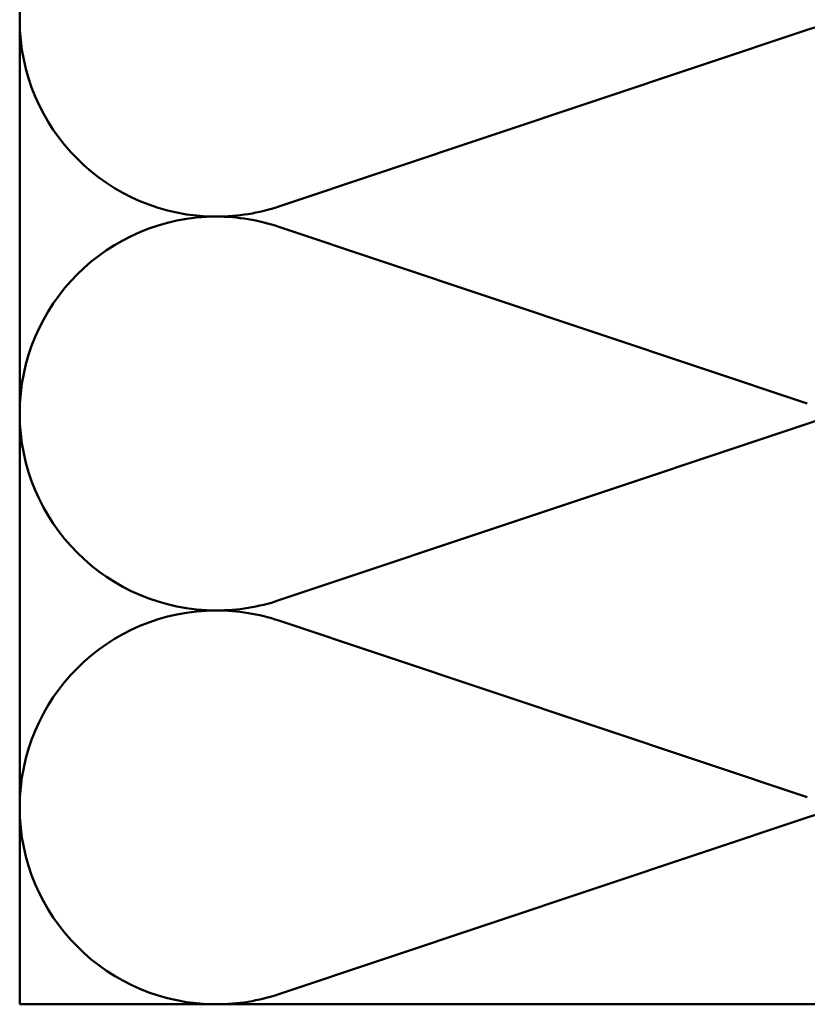
# Model space of a CAD drawing. Units: inches. Extents: x 0.6 to 33.4, y 0.5 to 21.4.
# Drawn here: x 6.9 to 9.5, y 10.8 to 14.1 of the extents above; entities that cross this region are included whole.
import ezdxf

# ---------------------------------------------------------------- set-up
doc = ezdxf.new("R2010")
doc.units = ezdxf.units.IN
doc.header["$LTSCALE"] = 2
doc.header["$MEASUREMENT"] = 0
doc.linetypes.add('DASHED', pattern=[0.2067, 0.1654, -0.0413])
doc.layers.add('Hidden (ANSI)', color=7, linetype='DASHED', lineweight=35)
doc.layers.add('Visible (ANSI)', color=7, linetype='Continuous', lineweight=50)

msp = doc.modelspace()

# ---------------------------------------------------------------- linework, layer by layer
at = {"layer": 'Hidden (ANSI)', "color": 150, "linetype": 'Continuous', "lineweight": 50, "true_color": 0x0080ff}
for p, q in [((7.76025, 13.464), (9.52666, 14.05431)), ((9.52666, 12.80582), (7.76025, 13.39613)), ((7.76025, 12.14764), (9.52666, 12.73795)), ((9.52666, 11.48945), (7.76025, 12.07976)), ((7.76025, 10.83127), (9.52666, 11.42158))]:
    msp.add_line(p, q, dxfattribs=at)
for centre, start, end in [((7.55164, 14.08825), 90, 180), ((7.55164, 14.08825), 180, 270), ((9.73527, 13.43006), 90, 108.47896), ((7.55164, 14.08825), 270, 288.47896), ((7.55164, 12.77188), 90, 180), ((7.55164, 12.77188), 71.52104, 90), ((7.55164, 12.77188), 180, 270), ((9.73527, 12.1137), 90, 108.47896), ((7.55164, 12.77188), 270, 288.47896), ((7.55164, 11.45552), 90, 180), ((7.55164, 11.45552), 71.52104, 90), ((7.55164, 11.45552), 180, 270), ((9.73527, 10.79734), 90, 108.47896), ((7.55164, 11.45552), 270, 288.47896)]:
    msp.add_arc(centre, 0.65818, start, end, dxfattribs=at)
at = {"layer": 'Visible (ANSI)', "color": 150, "linetype": 'Continuous', "lineweight": 50, "true_color": 0x0080ff}
for p, q in [((6.89346, 10.79734), (6.89346, 19.57341)), ((10.39346, 10.79734), (6.89346, 10.79734))]:
    msp.add_line(p, q, dxfattribs=at)

doc.saveas('drawing.dxf')
